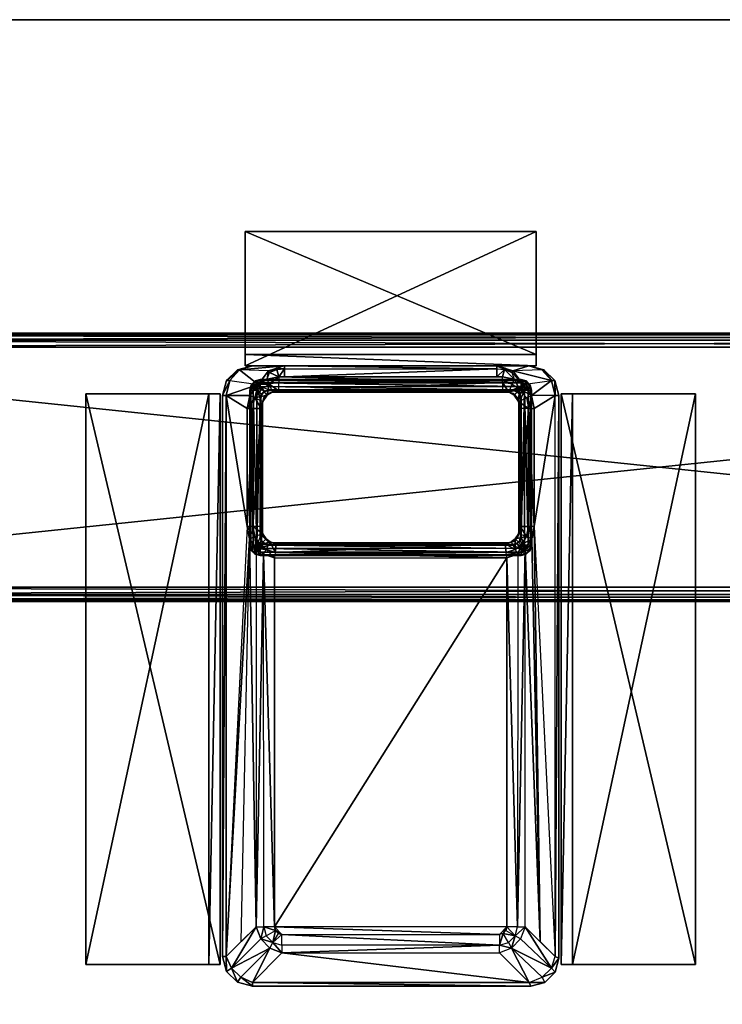
# Model space of a CAD drawing. Units: inches. Extents: x 17 to 401, y -65 to 113.
# Drawn here: x 233 to 241, y -16 to -5 of the extents above; entities that cross this region are included whole.
import ezdxf

# ---------------------------------------------------------------- set-up
doc = ezdxf.new("R2010")
doc.units = ezdxf.units.IN
doc.header["$MEASUREMENT"] = 0
for name, color, linetype, true_color in [('CET color Grey2', 7, 'Continuous', 0x060606), ('CET color Grey72', 7, 'Continuous', 0xb8b8b8), ('CET color LightSalmon4', 7, 'Continuous', 0x725542)]:
    doc.layers.add(name, color=color, linetype=linetype, true_color=true_color)
doc.layers.add('CET Default', color=7, linetype='Continuous')

# ---------------------------------------------------------------- blocks, each defined once
blk = doc.blocks.new('*C23')
at = {"layer": 'CET color LightSalmon4', "linetype": 'Continuous'}
mesh = blk.add_polyface(dxfattribs=at)
corners = [(0, 0, 29), (0, -30, 29), (60, -30, 29), (60, 0, 29)]
mesh.append_faces([[corners[k] for k in face] for face in [(0, 2, 3, 0)]], dxfattribs={"vtx0": -1, "vtx3": -1})
mesh.append_faces([[corners[k] for k in face] for face in [(0, 1, 2, 0)]], dxfattribs={"vtx2": -1})
mesh = blk.add_polyface(dxfattribs=at)
corners = [(0, 0, 27.875), (60, -30, 27.875), (0, -30, 27.875), (60, 0, 27.875)]
mesh.append_faces([[corners[k] for k in face] for face in [(0, 1, 2, 0)]], dxfattribs={"vtx0": -1, "vtx3": -1})
mesh.append_faces([[corners[k] for k in face] for face in [(0, 3, 1, 0)]], dxfattribs={"vtx2": -1})
mesh = blk.add_polyface(dxfattribs=at)
corners = [(60, 0, 29), (60, -30, 29), (60, -30, 27.875), (60, 0, 27.875)]
mesh.append_faces([[corners[k] for k in face] for face in [(0, 2, 3, 0)]], dxfattribs={"vtx0": -1, "vtx3": -1})
mesh.append_faces([[corners[k] for k in face] for face in [(0, 1, 2, 0)]], dxfattribs={"vtx2": -1})
blk = doc.blocks.new('*C107')
at = {"layer": 'CET Default', "linetype": 'Continuous', "rotation": 89.99999999999166}
blk.add_blockref('*C23', (20.137, -65.438, 0), dxfattribs=at)
blk = doc.blocks.new('*C36')
at = {"layer": 'CET color Grey2', "linetype": 'Continuous'}
mesh = blk.add_polyface(dxfattribs=at)
corners = [(44.247, 4.713, 27.875), (44.202, 4.545, 26.916), (44.247, 4.713, 26.916), (44.202, 4.545, 27.875), (44.369, 4.835, 27.875), (44.369, 4.835, 26.916), (44.536, 4.88, 27.875), (44.536, 4.88, 26.916), (44.202, 1.435, 26.916), (44.303, 4.675, 26.72), (44.244, 4.546, 26.759), (44.406, 4.779, 26.72), (44.536, 4.838, 26.759), (44.244, 1.452, 26.759), (44.867, 4.505, 26.182), (44.733, 4.452, 26.154), (44.629, 4.349, 26.154), (44.577, 4.215, 26.182), (44.867, 4.418, 26.096), (44.764, 4.392, 26.096), (44.69, 4.318, 26.096), (44.663, 4.215, 26.096), (44.663, 1.785, 26.096), (44.781, 4.215, 26.064), (44.781, 1.785, 26.064), (44.793, 4.258, 26.064), (44.824, 4.289, 26.064), (44.867, 4.3, 26.064), (48.987, 1.7, 26.064), (44.867, 1.7, 26.064), (49.028, 4.422, 26.098), (44.701, 4.671, 26.47), (49.201, 4.577, 26.307)]
mesh.append_faces([[corners[k] for k in face] for face in [(9, 1, 2, 9), (9, 10, 1, 9), (12, 5, 7, 12), (12, 11, 5, 12), (10, 8, 1, 10), (10, 13, 8, 10), (11, 14, 15, 11), (11, 12, 14, 11), (16, 11, 9, 16), (16, 15, 11, 16), (10, 16, 17, 10), (10, 9, 16, 10), (15, 18, 19, 15), (15, 14, 18, 15), (20, 15, 16, 20), (20, 19, 15, 20), (17, 20, 21, 17), (17, 16, 20, 17), (20, 23, 25, 20), (20, 21, 23, 20), (26, 20, 19, 26), (26, 25, 20, 26), (18, 26, 27, 18), (18, 19, 26, 18), (23, 26, 25, 23), (14, 18, 30, 14), (12, 31, 32, 12)]])
mesh.append_faces([[corners[k] for k in face] for face in [(24, 27, 23, 24)]], dxfattribs={"vtx0": -1, "vtx1": -1, "vtx3": -1})
mesh.append_faces([[corners[k] for k in face] for face in [(0, 1, 2, 0), (4, 2, 5, 4), (6, 5, 7, 6), (3, 8, 1, 3), (11, 2, 5, 11), (23, 22, 21, 23), (27, 28, 29, 27), (23, 27, 26, 23)]], dxfattribs={"vtx0": -1, "vtx3": -1})
mesh.append_faces([[corners[k] for k in face] for face in [(0, 3, 1, 0), (4, 0, 2, 4), (6, 4, 5, 6), (11, 9, 2, 11), (22, 21, 17, 22), (23, 24, 22, 23)]], dxfattribs={"vtx2": -1})
mesh = blk.add_polyface(dxfattribs=at)
corners = [(50.8, 4.838, 26.759), (49.338, 4.604, 26.354), (44.536, 4.838, 26.759), (50.8, 4.88, 27.875), (44.536, 4.88, 26.916), (50.8, 4.88, 26.916), (44.536, 4.88, 27.875), (44.867, 4.3, 26.064), (48.987, 4.3, 26.064), (48.987, 1.7, 26.064), (49.082, 4.392, 25.969), (49.049, 4.291, 25.969), (49.028, 4.422, 26.064), (49.091, 4.505, 26.064), (49.135, 4.46, 25.969), (49.225, 4.519, 25.969), (49.201, 4.577, 26.064), (49.338, 4.604, 26.064), (49.338, 4.542, 25.969), (49.262, 4.432, 25.906), (49.201, 4.392, 25.906), (49.166, 4.346, 25.906), (49.143, 4.278, 25.906), (49.028, 4.422, 26.098), (49.091, 4.505, 26.182), (49.201, 4.577, 26.307), (44.867, 4.418, 26.096), (44.867, 4.505, 26.182), (44.701, 4.671, 26.47), (49.274, 4.432, 25.863), (49.215, 4.416, 25.863), (49.338, 4.447, 25.906), (49.193, 4.395, 25.863), (49.171, 4.373, 25.863), (49.156, 4.314, 25.863)]
mesh.append_faces([[corners[k] for k in face] for face in [(0, 4, 5, 0), (0, 2, 4, 0), (8, 10, 11, 8), (8, 12, 10, 8), (10, 13, 12, 10), (10, 14, 13, 10), (13, 15, 14, 13), (13, 16, 15, 13), (15, 17, 16, 15), (15, 18, 17, 15), (19, 14, 15, 19), (19, 20, 14, 19), (14, 21, 20, 14), (14, 10, 21, 14), (21, 11, 10, 21), (21, 22, 11, 21), (8, 12, 23, 8), (23, 7, 26, 23), (23, 8, 7, 23), (27, 23, 24, 27), (25, 27, 28, 25), (25, 24, 27, 25), (2, 25, 1, 2), (19, 29, 30, 19), (19, 31, 29, 19), (32, 19, 20, 32), (32, 30, 19, 32), (21, 32, 33, 21), (21, 20, 32, 21), (34, 21, 22, 34), (34, 33, 21, 34)]])
mesh.append_faces([[corners[k] for k in face] for face in [(0, 1, 2, 0), (3, 4, 5, 3), (23, 13, 12, 23), (13, 25, 24, 13), (25, 17, 16, 25)]], dxfattribs={"vtx0": -1, "vtx3": -1})
mesh.append_faces([[corners[k] for k in face] for face in [(3, 6, 4, 3), (7, 8, 9, 7), (23, 24, 13, 23), (13, 16, 25, 13), (25, 1, 17, 25), (11, 8, 9, 11)]], dxfattribs={"vtx2": -1})
mesh = blk.add_polyface(dxfattribs=at)
corners = [(50.968, 4.835, 27.875), (50.8, 4.88, 26.916), (50.968, 4.835, 26.916), (50.8, 4.88, 27.875), (51.09, 4.713, 27.875), (51.09, 4.713, 26.916), (51.135, 4.545, 27.875), (51.135, 4.545, 26.916), (50.968, 4.799, 26.78), (50.8, 4.838, 26.759), (51.09, 4.691, 26.84), (51.135, 4.187, 26.3), (51.078, 4.365, 26.234), (50.924, 4.482, 26.19), (50.8, 4.574, 26.302), (50.656, 4.447, 25.906), (50.775, 4.517, 25.969), (50.736, 4.43, 25.906), (50.656, 4.542, 25.969), (50.656, 4.604, 26.064), (50.8, 4.574, 26.064), (50.924, 4.482, 26.064), (50.877, 4.441, 25.969), (50.805, 4.379, 25.906), (50.986, 4.38, 26.128), (49.338, 4.542, 25.969), (49.262, 4.432, 25.906), (49.338, 4.447, 25.906), (49.225, 4.519, 25.969), (49.338, 4.604, 26.064), (50.656, 4.604, 26.354), (49.338, 4.604, 26.354), (49.274, 4.432, 25.863)]
mesh.append_faces([[corners[k] for k in face] for face in [(8, 1, 2, 8), (8, 9, 1, 8), (10, 2, 5, 10), (10, 8, 2, 10), (7, 10, 5, 7), (10, 11, 12, 10), (10, 7, 11, 10), (13, 10, 8, 13), (13, 12, 10, 13), (9, 13, 14, 9), (9, 8, 13, 9), (15, 16, 17, 15), (15, 18, 16, 15), (16, 19, 18, 16), (16, 20, 19, 16), (21, 16, 20, 21), (21, 22, 16, 21), (16, 23, 22, 16), (16, 17, 23, 16), (25, 26, 27, 25), (25, 28, 26, 25), (9, 14, 30, 9)]])
mesh.append_faces([[corners[k] for k in face] for face in [(0, 1, 2, 0), (4, 2, 5, 4), (6, 5, 7, 6), (29, 30, 19, 29), (29, 18, 25, 29), (15, 25, 18, 15), (19, 14, 20, 19), (14, 21, 13, 14), (32, 15, 27, 32)]], dxfattribs={"vtx0": -1, "vtx3": -1})
mesh.append_faces([[corners[k] for k in face] for face in [(0, 3, 1, 0), (4, 0, 2, 4), (6, 4, 5, 6), (21, 13, 24, 21), (29, 31, 30, 29), (29, 19, 18, 29), (15, 27, 25, 15), (19, 30, 14, 19), (14, 20, 21, 14), (21, 13, 24, 21), (9, 30, 31, 9)]], dxfattribs={"vtx2": -1})
mesh = blk.add_polyface(dxfattribs=at)
corners = [(44.517, 1.12, 27.875), (50.8, 1.12, 26.916), (44.517, 1.12, 26.916), (44.359, 1.162, 27.875), (44.359, 1.162, 26.916), (44.244, 1.278, 27.875), (44.244, 1.278, 26.916), (44.202, 1.435, 27.875), (44.202, 1.435, 26.916), (44.202, 4.545, 27.875), (44.406, 1.201, 26.72), (44.534, 1.162, 26.759), (44.303, 1.305, 26.72), (44.244, 1.452, 26.759), (44.577, 4.215, 26.182), (44.577, 1.785, 26.182), (44.244, 4.546, 26.759), (44.629, 1.651, 26.154), (44.733, 1.548, 26.154), (44.867, 1.495, 26.182), (44.663, 1.785, 26.096), (44.69, 1.682, 26.096), (44.764, 1.608, 26.096), (44.867, 1.582, 26.096), (44.867, 1.7, 26.064), (44.824, 1.711, 26.064), (44.793, 1.742, 26.064), (44.781, 1.785, 26.064), (44.867, 4.3, 26.064), (48.987, 1.7, 26.064), (44.7, 1.329, 26.47), (49.091, 1.495, 26.182), (49.338, 1.396, 26.354)]
mesh.append_faces([[corners[k] for k in face] for face in [(10, 2, 4, 10), (10, 11, 2, 10), (12, 4, 6, 12), (12, 10, 4, 12), (13, 6, 8, 13), (13, 12, 6, 13), (13, 14, 15, 13), (13, 16, 14, 13), (17, 13, 12, 17), (17, 15, 13, 17), (10, 17, 18, 10), (10, 12, 17, 10), (19, 10, 11, 19), (19, 18, 10, 19), (17, 20, 21, 17), (17, 15, 20, 17), (22, 17, 18, 22), (22, 21, 17, 22), (19, 22, 23, 19), (19, 18, 22, 19), (22, 24, 25, 22), (22, 23, 24, 22), (26, 22, 21, 26), (26, 25, 22, 26), (20, 26, 27, 20), (20, 21, 26, 20), (26, 24, 25, 26), (26, 27, 24, 26), (23, 24, 29, 23), (30, 19, 31, 30), (30, 32, 11, 30)]])
mesh.append_faces([[corners[k] for k in face] for face in [(0, 1, 2, 0), (3, 2, 4, 3), (5, 4, 6, 5), (7, 6, 8, 7), (20, 14, 15, 20)]], dxfattribs={"vtx0": -1, "vtx3": -1})
mesh.append_faces([[corners[k] for k in face] for face in [(3, 0, 2, 3), (5, 3, 4, 5), (7, 5, 6, 7), (9, 7, 8, 9), (27, 24, 28, 27)]], dxfattribs={"vtx2": -1})
mesh = blk.add_polyface(dxfattribs=at)
corners = [(51.011, 4.187, 26.092), (51.101, 4.187, 26.179), (51.101, 1.813, 26.179), (51.135, 4.545, 26.916), (51.135, 1.813, 26.3), (51.135, 4.187, 26.3), (51.135, 1.455, 26.916), (50.805, 4.379, 25.906), (50.928, 4.357, 25.969), (50.84, 4.322, 25.906), (50.877, 4.441, 25.969), (50.924, 4.482, 26.064), (50.986, 4.38, 26.064), (50.986, 4.38, 26.128), (51.011, 4.25, 26.064), (51.011, 4.25, 26.097), (50.948, 4.25, 25.969), (50.853, 4.25, 25.906), (51.078, 4.365, 26.234), (51.057, 4.353, 26.179), (50.924, 4.482, 26.19), (51.091, 4.271, 26.179), (51.106, 4.276, 26.267), (50.948, 1.75, 25.969), (51.011, 4.187, 26.064), (51.011, 1.813, 26.064), (51.011, 1.813, 26.092), (50.839, 1.686, 25.863), (50.839, 4.314, 25.863), (50.823, 4.373, 25.863), (50.801, 4.395, 25.863), (50.78, 4.416, 25.863), (50.736, 4.43, 25.906), (50.656, 4.447, 25.906), (50.72, 4.432, 25.863), (49.274, 4.432, 25.863)]
mesh.append_faces([[corners[k] for k in face] for face in [(7, 8, 9, 7), (7, 10, 8, 7), (8, 11, 10, 8), (8, 12, 11, 8), (14, 8, 12, 14), (14, 16, 8, 14), (8, 17, 16, 8), (8, 9, 17, 8), (18, 13, 19, 18), (18, 20, 13, 18), (18, 21, 19, 18), (18, 22, 21, 18), (22, 1, 5, 22), (22, 21, 1, 22), (1, 15, 21, 1), (1, 0, 15, 1), (15, 19, 21, 15), (15, 13, 19, 15), (29, 17, 9, 29), (29, 28, 17, 29), (7, 29, 30, 7), (7, 9, 29, 7), (31, 7, 32, 31), (31, 30, 7, 31), (33, 31, 34, 33), (33, 32, 31, 33)]])
mesh.append_faces([[corners[k] for k in face] for face in [(24, 15, 0, 24), (0, 25, 24, 0)]], dxfattribs={"vtx0": -1, "vtx2": -1, "vtx3": -1})
mesh.append_faces([[corners[k] for k in face] for face in [(3, 4, 5, 3), (11, 13, 12, 11), (13, 14, 15, 13), (11, 13, 12, 11), (13, 14, 15, 13), (17, 27, 28, 17)]], dxfattribs={"vtx0": -1, "vtx3": -1})
mesh.append_faces([[corners[k] for k in face] for face in [(0, 1, 2, 0), (3, 6, 4, 3), (13, 12, 14, 13), (14, 16, 23, 14), (24, 14, 15, 24), (0, 26, 25, 0), (13, 12, 14, 13), (35, 34, 33, 35)]], dxfattribs={"vtx2": -1})
mesh = blk.add_polyface(dxfattribs=at)
corners = [(51.135, 1.455, 27.875), (51.135, 4.545, 26.916), (51.135, 1.455, 26.916), (51.135, 4.545, 27.875), (51.078, 1.635, 26.234), (51.135, 1.813, 26.3), (51.101, 1.813, 26.179), (51.135, 4.187, 26.3), (51.101, 4.187, 26.179), (51.011, 4.187, 26.092), (51.011, 1.813, 26.092), (50.736, 1.57, 25.906), (50.877, 1.559, 25.969), (50.805, 1.621, 25.906), (50.84, 1.678, 25.906), (50.928, 1.643, 25.969), (50.986, 1.62, 26.064), (50.924, 1.518, 26.064), (50.924, 1.518, 26.19), (50.986, 1.62, 26.128), (51.011, 1.75, 26.097), (51.011, 1.75, 26.064), (50.948, 1.75, 25.969), (50.853, 1.75, 25.906), (51.057, 1.647, 26.179), (51.106, 1.724, 26.267), (51.091, 1.729, 26.179), (50.853, 4.25, 25.906), (50.948, 4.25, 25.969), (51.011, 4.25, 26.064), (51.011, 1.813, 26.064), (50.72, 1.568, 25.863), (50.78, 1.584, 25.863), (50.656, 1.553, 25.906), (50.801, 1.605, 25.863), (50.823, 1.627, 25.863), (50.839, 1.686, 25.863)]
mesh.append_faces([[corners[k] for k in face] for face in [(2, 4, 5, 2), (11, 12, 13, 11), (12, 14, 15, 12), (12, 13, 14, 12), (16, 12, 17, 16), (16, 15, 12, 16), (22, 16, 15, 22), (22, 21, 16, 22), (14, 22, 23, 14), (14, 15, 22, 14), (18, 24, 19, 18), (18, 4, 24, 18), (25, 24, 26, 25), (25, 4, 24, 25), (26, 5, 6, 26), (26, 25, 5, 26), (10, 26, 20, 10), (10, 6, 26, 10), (19, 26, 24, 19), (19, 20, 26, 19), (11, 31, 32, 11), (11, 33, 31, 11), (34, 11, 13, 34), (34, 32, 11, 34), (14, 34, 35, 14), (14, 13, 34, 14), (36, 14, 23, 36), (36, 35, 14, 36)]])
mesh.append_faces([[corners[k] for k in face] for face in [(0, 1, 2, 0), (6, 7, 8, 6), (9, 6, 10, 9), (18, 16, 19, 18), (16, 20, 21, 16), (22, 27, 28, 22), (29, 22, 21, 29), (30, 20, 10, 30)]], dxfattribs={"vtx0": -1, "vtx3": -1})
mesh.append_faces([[corners[k] for k in face] for face in [(0, 3, 1, 0), (6, 5, 7, 6), (16, 19, 20, 16), (22, 23, 27, 22), (30, 21, 20, 30), (27, 23, 36, 27)]], dxfattribs={"vtx2": -1})
mesh = blk.add_polyface(dxfattribs=at)
corners = [(49.201, 1.608, 25.906), (49.166, 1.654, 25.906), (49.171, 1.627, 25.863), (49.215, 1.584, 25.863), (49.262, 1.568, 25.906), (49.193, 1.605, 25.863), (49.338, 1.553, 25.906), (44.517, 1.12, 27.875), (50.8, 1.12, 27.875), (50.8, 1.12, 26.916), (44.534, 1.162, 26.759), (44.517, 1.12, 26.916), (50.8, 1.162, 26.759), (49.028, 1.578, 26.064), (49.049, 1.709, 25.969), (49.082, 1.608, 25.969), (48.987, 1.7, 26.064), (49.135, 1.54, 25.969), (49.091, 1.495, 26.064), (49.201, 1.423, 26.064), (49.225, 1.481, 25.969), (49.338, 1.458, 25.969), (49.143, 1.722, 25.906), (49.028, 1.578, 26.098), (49.091, 1.495, 26.182), (49.201, 1.423, 26.307), (49.338, 1.396, 26.354), (49.049, 4.291, 25.969), (49.143, 4.278, 25.906), (44.867, 1.582, 26.096), (44.867, 1.495, 26.182), (44.7, 1.329, 26.47), (49.156, 4.314, 25.863), (49.156, 1.686, 25.863)]
mesh.append_faces([[corners[k] for k in face] for face in [(0, 1, 2, 0), (3, 0, 4, 3), (3, 5, 0, 3), (6, 4, 3, 6), (13, 14, 15, 13), (13, 16, 14, 13), (17, 13, 18, 17), (17, 15, 13, 17), (19, 17, 20, 19), (19, 18, 17, 19), (21, 20, 19, 21), (20, 6, 4, 20), (20, 21, 6, 20), (0, 20, 17, 0), (0, 4, 20, 0), (15, 0, 1, 15), (15, 17, 0, 15), (22, 15, 14, 22), (22, 1, 15, 22), (13, 16, 23, 13), (29, 16, 23, 29), (24, 29, 30, 24), (24, 23, 29, 24), (2, 22, 1, 2), (2, 33, 22, 2), (0, 2, 5, 0)]])
mesh.append_faces([[corners[k] for k in face] for face in [(10, 9, 11, 10), (24, 13, 18, 24), (19, 24, 25, 19), (27, 16, 14, 27), (22, 27, 28, 22), (31, 25, 26, 31), (22, 32, 33, 22)]], dxfattribs={"vtx0": -1, "vtx3": -1})
mesh.append_faces([[corners[k] for k in face] for face in [(7, 8, 9, 7), (10, 12, 9, 10), (24, 23, 13, 24), (19, 18, 24, 19), (26, 25, 19, 26), (22, 14, 27, 22), (31, 24, 25, 31), (26, 10, 12, 26), (22, 28, 32, 22)]], dxfattribs={"vtx2": -1})
mesh = blk.add_polyface(dxfattribs=at)
corners = [(49.338, 1.553, 25.906), (49.215, 1.584, 25.863), (49.274, 1.568, 25.863), (50.72, 1.568, 25.863), (50.656, 1.553, 25.906), (51.09, 1.287, 27.875), (51.135, 1.455, 26.916), (51.09, 1.287, 26.916), (51.135, 1.455, 27.875), (50.968, 1.165, 27.875), (50.968, 1.165, 26.916), (50.8, 1.12, 27.875), (50.8, 1.12, 26.916), (51.09, 1.309, 26.84), (50.968, 1.201, 26.78), (50.8, 1.162, 26.759), (50.8, 1.426, 26.302), (50.924, 1.518, 26.19), (51.078, 1.635, 26.234), (50.656, 1.458, 25.969), (50.736, 1.57, 25.906), (50.775, 1.483, 25.969), (50.8, 1.426, 26.064), (50.656, 1.396, 26.064), (50.656, 1.396, 26.354), (50.924, 1.518, 26.064), (50.877, 1.559, 25.969), (50.986, 1.62, 26.064), (49.338, 1.458, 25.969), (49.201, 1.423, 26.064), (49.338, 1.396, 26.064), (49.338, 1.396, 26.354)]
mesh.append_faces([[corners[k] for k in face] for face in [(0, 1, 2, 0), (13, 6, 7, 13), (14, 7, 10, 14), (14, 13, 7, 14), (15, 10, 12, 15), (15, 14, 10, 15), (14, 16, 17, 14), (14, 15, 16, 14), (18, 14, 13, 18), (18, 17, 14, 18), (6, 13, 18, 6), (19, 20, 21, 19), (19, 4, 20, 19), (26, 22, 21, 26), (26, 25, 22, 26), (20, 21, 26, 20), (28, 29, 30, 28), (24, 15, 16, 24)]])
mesh.append_faces([[corners[k] for k in face] for face in [(3, 0, 4, 3), (5, 6, 7, 5), (9, 7, 10, 9), (11, 10, 12, 11), (22, 19, 23, 22), (24, 22, 16, 24), (22, 17, 25, 22), (31, 29, 30, 31), (30, 24, 23, 30), (19, 30, 28, 19), (0, 19, 4, 0)]], dxfattribs={"vtx0": -1, "vtx3": -1})
mesh.append_faces([[corners[k] for k in face] for face in [(24, 31, 15, 24)]], dxfattribs={"vtx1": -1})
mesh.append_faces([[corners[k] for k in face] for face in [(3, 2, 0, 3), (5, 8, 6, 5), (9, 5, 7, 9), (11, 9, 10, 11), (22, 21, 19, 22), (24, 23, 22, 24), (22, 16, 17, 22), (17, 25, 27, 17), (30, 31, 24, 30), (19, 23, 30, 19), (0, 28, 19, 0)]], dxfattribs={"vtx2": -1})
at = {"layer": 'CET color Grey72', "linetype": 'Continuous'}
mesh = blk.add_polyface(dxfattribs=at)
corners = [(50.863, 4.575, 1.955), (49.131, 4.575, 25.262), (50.863, 4.575, 25.262), (49.131, 4.575, 1.955), (49.131, 4.496, 25.341), (50.863, 4.535, 25.33), (50.863, 4.496, 25.341), (49.131, 4.535, 25.33), (50.863, 4.564, 25.301), (49.131, 4.564, 25.301), (50.922, 4.559, 1.955), (50.922, 4.559, 25.262), (50.965, 4.516, 1.955), (50.965, 4.516, 25.262), (50.883, 4.491, 25.341), (50.903, 4.525, 25.33), (50.917, 4.55, 25.301), (50.897, 4.476, 25.341), (50.931, 4.496, 25.33), (50.956, 4.51, 25.301), (48.5, 12.875, 0.455), (48.5, 13, 1.955), (48.5, 13, 0.455), (48.5, 12.875, 1.955), (51.5, 12.875, 0.455), (51.5, 13, 0.455), (51.5, 12.875, 1.955), (51.5, 13, 1.955), (49.072, 4.559, 25.262), (49.072, 4.559, 1.955), (49.029, 4.516, 25.262), (49.029, 4.516, 1.955), (49.092, 4.525, 25.33), (49.077, 4.55, 25.301), (49.038, 4.51, 25.301), (49.063, 4.496, 25.33)]
mesh.append_faces([[corners[k] for k in face] for face in [(5, 14, 15, 5), (8, 15, 16, 8), (8, 5, 15, 8), (2, 16, 11, 2), (2, 8, 16, 2), (15, 17, 18, 15), (15, 14, 17, 15), (16, 18, 19, 16), (16, 15, 18, 16), (11, 19, 13, 11), (11, 16, 19, 11), (4, 7, 32, 4), (7, 33, 32, 7), (7, 9, 33, 7), (9, 28, 33, 9), (9, 1, 28, 9), (32, 34, 35, 32), (32, 33, 34, 32), (33, 30, 34, 33), (33, 28, 30, 33)]])
mesh.append_faces([[corners[k] for k in face] for face in [(0, 1, 2, 0), (4, 5, 6, 4), (7, 8, 5, 7), (9, 2, 8, 9), (10, 2, 11, 10), (12, 11, 13, 12), (20, 21, 22, 20), (24, 22, 25, 24), (26, 25, 27, 26), (23, 27, 21, 23), (22, 27, 25, 22), (3, 28, 1, 3), (29, 30, 28, 29)]], dxfattribs={"vtx0": -1, "vtx3": -1})
mesh.append_faces([[corners[k] for k in face] for face in [(5, 6, 14, 5)]], dxfattribs={"vtx1": -1})
mesh.append_faces([[corners[k] for k in face] for face in [(0, 3, 1, 0), (4, 7, 5, 4), (7, 9, 8, 7), (9, 1, 2, 9), (10, 0, 2, 10), (12, 10, 11, 12), (20, 23, 21, 20), (24, 20, 22, 24), (26, 24, 25, 26), (23, 26, 27, 23), (22, 21, 27, 22), (3, 29, 28, 3), (29, 31, 30, 29)]], dxfattribs={"vtx2": -1})
mesh = blk.add_polyface(dxfattribs=at)
corners = [(51.34, -12.875, 1.955), (51.42, 12.875, 1.934), (51.34, 12.875, 1.955), (51.42, -12.875, 1.934), (51.479, 12.875, 1.875), (51.479, -12.875, 1.875), (51.5, 12.875, 1.795), (51.5, -12.875, 1.795), (51.5, 12.875, 0.615), (51.5, -12.875, 0.615), (51.479, 12.875, 0.535), (51.479, -12.875, 0.535), (51.42, 12.875, 0.476), (51.42, -12.875, 0.476), (51.34, 12.875, 0.455), (51.34, -12.875, 0.455), (48.66, 12.875, 0.455), (48.66, -12.875, 0.455), (48.58, 12.875, 0.476), (48.58, -12.875, 0.476), (48.521, 12.875, 0.535), (48.521, -12.875, 0.535), (48.5, 12.875, 0.615), (48.5, -12.875, 0.615), (48.5, 12.875, 1.795), (48.5, -12.875, 1.795), (48.521, 12.875, 1.875), (48.521, -12.875, 1.875), (48.58, 12.875, 1.934), (48.58, -12.875, 1.934), (48.66, 12.875, 1.955), (48.66, -12.875, 1.955), (48.5, -12.875, 1.955), (48.5, -13, 0.455), (48.5, -13, 1.955), (48.5, -12.875, 0.455), (51.5, -13, 0.455), (51.5, -12.875, 0.455), (51.5, -13, 1.955), (51.5, -12.875, 1.955), (49.131, 1.425, 1.955), (50.863, 1.425, 25.262), (49.131, 1.425, 25.262), (50.863, 1.425, 1.955), (50.863, 1.436, 25.301), (50.922, 1.441, 25.262)]
mesh.append_faces([[corners[k] for k in face] for face in [(0, 1, 2, 0), (0, 3, 1, 0), (3, 4, 1, 3), (3, 5, 4, 3), (5, 6, 4, 5), (5, 7, 6, 5), (9, 10, 8, 9), (9, 11, 10, 9), (11, 12, 10, 11), (11, 13, 12, 11), (13, 14, 12, 13), (13, 15, 14, 13), (17, 18, 16, 17), (17, 19, 18, 17), (19, 20, 18, 19), (19, 21, 20, 19), (21, 22, 20, 21), (21, 23, 22, 21), (25, 26, 24, 25), (25, 27, 26, 25), (27, 28, 26, 27), (27, 29, 28, 27), (29, 30, 28, 29), (29, 31, 30, 29)]])
mesh.append_faces([[corners[k] for k in face] for face in [(7, 8, 6, 7), (15, 16, 14, 15), (23, 24, 22, 23), (31, 2, 30, 31), (32, 33, 34, 32), (35, 36, 33, 35), (37, 38, 36, 37), (39, 34, 38, 39), (34, 36, 38, 34), (40, 41, 42, 40), (42, 44, 41, 42), (43, 45, 41, 43)]], dxfattribs={"vtx0": -1, "vtx3": -1})
mesh.append_faces([[corners[k] for k in face] for face in [(7, 9, 8, 7), (15, 17, 16, 15), (23, 25, 24, 23), (31, 0, 2, 31), (32, 35, 33, 32), (35, 37, 36, 35), (37, 39, 38, 37), (39, 32, 34, 39), (34, 33, 36, 34), (40, 43, 41, 40)]], dxfattribs={"vtx2": -1})
mesh = blk.add_polyface(dxfattribs=at)
corners = [(51.135, 1.375, 27.875), (51.135, 4.625, 26.375), (51.135, 4.625, 27.875), (51.135, 1.375, 26.375), (52.635, 1.375, 27.875), (52.635, 4.625, 27.875), (52.635, 1.375, 27.75), (52.635, 4.625, 27.75), (51.26, 1.375, 27.75), (51.26, 4.625, 27.75), (51.26, 1.375, 26.375), (51.26, 4.625, 26.375), (44.447, 1.094, 27.875), (50.822, 1.094, 26.375), (50.822, 1.094, 27.875), (44.447, 1.094, 26.375), (44.447, -0.406, 27.875), (50.822, -0.406, 27.875), (44.447, -0.406, 27.75), (50.822, -0.406, 27.75), (44.447, 0.969, 27.75), (50.822, 0.969, 27.75), (44.447, 0.969, 26.375), (50.822, 0.969, 26.375), (50.822, 4.906, 27.875), (44.447, 4.906, 26.375), (44.447, 4.906, 27.875), (50.822, 4.906, 26.375), (50.822, 6.406, 27.875), (44.447, 6.406, 27.875), (50.822, 6.406, 27.75), (44.447, 6.406, 27.75), (50.822, 5.031, 27.75), (44.447, 5.031, 27.75), (50.822, 5.031, 26.375), (44.447, 5.031, 26.375)]
mesh.append_faces([[corners[k] for k in face] for face in [(0, 1, 2, 0), (4, 2, 5, 4), (6, 5, 7, 6), (8, 7, 9, 8), (10, 9, 11, 10), (3, 11, 1, 3), (0, 6, 8, 0), (10, 0, 3, 10), (2, 7, 9, 2), (11, 2, 1, 11), (12, 13, 14, 12), (16, 14, 17, 16), (18, 17, 19, 18), (20, 19, 21, 20), (22, 21, 23, 22), (15, 23, 13, 15), (12, 18, 20, 12), (22, 12, 15, 22), (14, 19, 21, 14), (23, 14, 13, 23), (24, 25, 26, 24), (28, 26, 29, 28), (30, 29, 31, 30), (32, 31, 33, 32), (34, 33, 35, 34), (27, 35, 25, 27), (24, 30, 32, 24), (34, 24, 27, 34), (26, 31, 33, 26), (35, 26, 25, 35)]], dxfattribs={"vtx0": -1, "vtx3": -1})
mesh.append_faces([[corners[k] for k in face] for face in [(0, 3, 1, 0), (4, 0, 2, 4), (6, 4, 5, 6), (8, 6, 7, 8), (10, 8, 9, 10), (3, 10, 11, 3), (0, 4, 6, 0), (10, 8, 0, 10), (2, 5, 7, 2), (11, 9, 2, 11), (12, 15, 13, 12), (16, 12, 14, 16), (18, 16, 17, 18), (20, 18, 19, 20), (22, 20, 21, 22), (15, 22, 23, 15), (12, 16, 18, 12), (22, 20, 12, 22), (14, 17, 19, 14), (23, 21, 14, 23), (24, 27, 25, 24), (28, 24, 26, 28), (30, 28, 29, 30), (32, 30, 31, 32), (34, 32, 33, 34), (27, 34, 35, 27), (24, 28, 30, 24), (34, 32, 24, 34), (26, 29, 31, 26), (35, 33, 26, 35)]], dxfattribs={"vtx2": -1})
mesh = blk.add_polyface(dxfattribs=at)
corners = [(49.097, 4.476, 25.341), (49.176, 4.447, 25.341), (49.141, 4.411, 25.341), (49.111, 4.491, 25.341), (49.131, 4.496, 25.341), (49.224, 4.46, 25.341), (50.77, 4.452, 25.262), (49.224, 4.452, 25.333), (50.77, 4.452, 25.333), (49.224, 4.452, 25.262), (50.77, 4.46, 25.341), (50.863, 4.496, 25.341), (50.981, 4.457, 1.955), (50.965, 4.516, 25.262), (50.981, 4.457, 25.262), (50.965, 4.516, 1.955), (50.931, 4.496, 25.33), (50.903, 4.457, 25.341), (50.942, 4.457, 25.33), (50.897, 4.476, 25.341), (50.956, 4.51, 25.301), (50.971, 4.457, 25.301), (50.77, 4.456, 25.34), (50.818, 4.447, 25.341), (50.816, 4.443, 25.34), (50.77, 4.453, 25.337), (50.814, 4.441, 25.337), (50.883, 4.491, 25.341), (50.853, 4.411, 25.341), (49.224, 4.453, 25.337), (49.029, 4.516, 1.955), (49.013, 4.457, 25.262), (49.029, 4.516, 25.262), (49.013, 4.457, 1.955), (49.18, 4.44, 25.333), (49.092, 4.525, 25.33), (49.063, 4.496, 25.33), (49.052, 4.457, 25.33), (49.092, 4.457, 25.341), (49.023, 4.457, 25.301), (49.038, 4.51, 25.301), (49.178, 4.443, 25.34), (49.18, 4.441, 25.337)]
mesh.append_faces([[corners[k] for k in face] for face in [(1, 5, 4, 1), (16, 17, 18, 16), (20, 18, 21, 20), (20, 16, 18, 20), (13, 21, 14, 13), (13, 20, 21, 13), (10, 23, 27, 10), (5, 22, 10, 5), (5, 25, 22, 5), (5, 29, 25, 5), (3, 36, 0, 3), (3, 35, 36, 3), (0, 36, 37, 0), (36, 39, 37, 36), (36, 40, 39, 36), (40, 31, 39, 40), (40, 32, 31, 40)]])
mesh.append_faces([[corners[k] for k in face] for face in [(22, 23, 24, 22), (25, 24, 26, 25), (5, 42, 41, 5)]], dxfattribs={"vtx0": -1, "vtx1": -1, "vtx2": -1, "vtx3": -1})
mesh.append_faces([[corners[k] for k in face] for face in [(5, 41, 1, 5)]], dxfattribs={"vtx0": -1, "vtx1": -1, "vtx3": -1})
mesh.append_faces([[corners[k] for k in face] for face in [(0, 1, 2, 0), (6, 7, 8, 6), (4, 10, 5, 4), (12, 13, 14, 12), (27, 28, 23, 27), (29, 8, 25, 29), (30, 31, 32, 30), (9, 34, 7, 9)]], dxfattribs={"vtx0": -1, "vtx3": -1})
mesh.append_faces([[corners[k] for k in face] for face in [(1, 4, 3, 1), (16, 19, 17, 16), (10, 27, 11, 10)]], dxfattribs={"vtx1": -1})
mesh.append_faces([[corners[k] for k in face] for face in [(25, 22, 24, 25), (8, 25, 26, 8), (5, 29, 42, 5)]], dxfattribs={"vtx1": -1, "vtx2": -1})
mesh.append_faces([[corners[k] for k in face] for face in [(0, 3, 1, 0), (6, 9, 7, 6), (4, 11, 10, 4), (12, 15, 13, 12), (22, 10, 23, 22), (27, 19, 28, 27), (29, 7, 8, 29), (30, 33, 31, 30), (4, 35, 3, 4), (0, 37, 38, 0), (29, 7, 34, 29)]], dxfattribs={"vtx2": -1})
mesh = blk.add_polyface(dxfattribs=at)
corners = [(50.858, 4.363, 25.262), (50.846, 4.407, 25.333), (50.858, 4.363, 25.333), (50.846, 4.407, 25.262), (50.859, 4.363, 25.337), (50.981, 1.543, 1.955), (50.981, 4.457, 1.955), (50.981, 4.457, 25.262), (50.858, 1.637, 25.262), (50.858, 1.637, 25.333), (50.903, 1.543, 25.341), (50.942, 4.457, 25.33), (50.903, 4.457, 25.341), (50.942, 1.543, 25.33), (50.971, 4.457, 25.301), (50.971, 1.543, 25.301), (50.981, 1.543, 25.262), (50.866, 4.363, 25.341), (50.862, 1.637, 25.34), (50.866, 1.637, 25.341), (50.862, 4.363, 25.34), (50.859, 1.637, 25.337), (50.823, 4.373, 25.863), (50.78, 4.416, 14.448), (50.823, 4.373, 14.448), (50.839, 4.314, 25.863), (50.839, 4.314, 14.448), (50.839, 1.686, 25.863), (50.839, 1.686, 14.448), (49.156, 4.314, 25.863), (49.156, 1.686, 14.448), (49.156, 4.314, 14.448), (49.156, 1.686, 25.863), (49.171, 4.373, 25.863), (49.171, 4.373, 14.448), (49.013, 4.457, 1.955), (49.013, 1.543, 25.262), (49.013, 4.457, 25.262), (49.013, 1.543, 1.955), (49.136, 4.363, 25.262), (49.136, 1.637, 25.333), (49.136, 4.363, 25.333), (49.136, 1.637, 25.262), (49.052, 1.543, 25.33), (49.092, 4.457, 25.341), (49.052, 4.457, 25.33), (49.092, 1.543, 25.341), (49.023, 1.543, 25.301), (49.023, 4.457, 25.301), (49.132, 4.363, 25.34), (49.128, 1.637, 25.341), (49.132, 1.637, 25.34), (49.128, 4.363, 25.341), (49.135, 4.363, 25.337), (49.135, 1.637, 25.337), (49.148, 4.407, 25.262)]
mesh.append_faces([[corners[k] for k in face] for face in [(0, 1, 2, 0), (1, 4, 2, 1), (8, 2, 9, 8), (10, 11, 12, 10), (13, 14, 11, 13), (15, 7, 14, 15), (17, 18, 19, 17), (20, 21, 18, 20), (4, 9, 21, 4), (12, 19, 17, 12), (22, 23, 24, 22), (25, 24, 26, 25), (27, 26, 28, 27), (29, 30, 31, 29), (33, 31, 34, 33), (35, 36, 37, 35), (39, 40, 41, 39), (43, 44, 45, 43), (47, 45, 48, 47), (36, 48, 37, 36), (49, 50, 51, 49), (53, 51, 54, 53), (41, 54, 40, 41), (46, 52, 50, 46)]], dxfattribs={"vtx0": -1, "vtx3": -1})
mesh.append_faces([[corners[k] for k in face] for face in [(0, 3, 1, 0), (5, 6, 7, 5), (8, 0, 2, 8), (15, 16, 7, 15), (17, 20, 18, 17), (20, 4, 21, 20), (4, 2, 9, 4), (12, 10, 19, 12), (25, 22, 24, 25), (27, 25, 26, 27), (29, 32, 30, 29), (33, 29, 31, 33), (35, 38, 36, 35), (39, 42, 40, 39), (43, 46, 44, 43), (47, 43, 45, 47), (36, 47, 48, 36), (49, 52, 50, 49), (53, 49, 51, 53), (41, 53, 54, 41), (46, 44, 52, 46), (55, 39, 41, 55)]], dxfattribs={"vtx2": -1})
mesh = blk.add_polyface(dxfattribs=at)
corners = [(49.144, 4.409, 25.34), (49.147, 4.408, 25.337), (49.135, 4.363, 25.337), (49.136, 4.363, 25.333), (49.148, 4.407, 25.333), (49.128, 4.363, 25.341), (49.097, 4.476, 25.341), (49.092, 4.457, 25.341), (49.141, 4.411, 25.341), (50.846, 4.407, 25.262), (50.814, 4.44, 25.333), (50.846, 4.407, 25.333), (50.814, 4.44, 25.262), (50.77, 4.452, 25.333), (50.77, 4.452, 25.262), (50.814, 4.441, 25.337), (50.816, 4.443, 25.34), (50.853, 4.411, 25.341), (50.85, 4.409, 25.34), (50.818, 4.447, 25.341), (50.847, 4.408, 25.337), (50.866, 4.363, 25.341), (50.862, 4.363, 25.34), (50.859, 4.363, 25.337), (50.903, 4.457, 25.341), (50.897, 4.476, 25.341), (50.72, 4.432, 25.863), (49.274, 4.432, 14.448), (50.72, 4.432, 14.448), (49.274, 4.432, 25.863), (50.78, 4.416, 25.863), (50.78, 4.416, 14.448), (50.823, 4.373, 25.863), (49.215, 4.416, 25.863), (49.171, 4.373, 14.448), (49.215, 4.416, 14.448), (49.171, 4.373, 25.863), (49.18, 4.44, 25.262), (49.18, 4.44, 25.333), (49.148, 4.407, 25.262), (49.224, 4.452, 25.262), (49.224, 4.453, 25.337), (49.18, 4.441, 25.337), (49.176, 4.447, 25.341), (49.178, 4.443, 25.34), (49.132, 4.363, 25.34)]
mesh.append_faces([[corners[k] for k in face] for face in [(5, 8, 6, 5), (17, 21, 24, 17)]])
mesh.append_faces([[corners[k] for k in face] for face in [(0, 1, 2, 0), (16, 17, 18, 16), (15, 18, 20, 15), (15, 16, 18, 15), (10, 15, 20, 10), (20, 18, 22, 20), (11, 20, 23, 11), (41, 38, 42, 41), (43, 44, 0, 43), (44, 1, 0, 44), (44, 42, 1, 44), (42, 4, 1, 42), (8, 0, 45, 8)]], dxfattribs={"vtx0": -1, "vtx1": -1, "vtx2": -1, "vtx3": -1})
mesh.append_faces([[corners[k] for k in face] for face in [(13, 15, 10, 13), (10, 20, 11, 10), (43, 0, 8, 43)]], dxfattribs={"vtx0": -1, "vtx1": -1, "vtx3": -1})
mesh.append_faces([[corners[k] for k in face] for face in [(1, 3, 2, 1), (1, 4, 3, 1), (16, 19, 17, 16), (18, 21, 22, 18), (18, 17, 21, 18), (20, 22, 23, 20), (42, 38, 4, 42), (0, 2, 45, 0)]], dxfattribs={"vtx0": -1, "vtx2": -1, "vtx3": -1})
mesh.append_faces([[corners[k] for k in face] for face in [(9, 10, 11, 9), (12, 13, 10, 12), (26, 27, 28, 26), (30, 28, 31, 30), (33, 34, 35, 33), (29, 35, 27, 29), (37, 4, 38, 37), (39, 3, 4, 39), (8, 45, 5, 8)]], dxfattribs={"vtx0": -1, "vtx3": -1})
mesh.append_faces([[corners[k] for k in face] for face in [(5, 6, 7, 5), (17, 24, 25, 17)]], dxfattribs={"vtx1": -1})
mesh.append_faces([[corners[k] for k in face] for face in [(9, 12, 10, 9), (12, 14, 13, 12), (26, 29, 27, 26), (30, 26, 28, 30), (32, 30, 31, 32), (33, 36, 34, 33), (29, 33, 35, 29), (37, 39, 4, 37), (40, 37, 38, 40)]], dxfattribs={"vtx2": -1})
mesh = blk.add_polyface(dxfattribs=at)
corners = [(50.981, 1.543, 1.955), (50.981, 4.457, 25.262), (50.981, 1.543, 25.262), (50.903, 1.543, 25.341), (50.942, 1.543, 25.33), (50.942, 4.457, 25.33), (50.971, 1.543, 25.301), (50.971, 4.457, 25.301), (49.274, 1.568, 25.863), (50.72, 1.568, 25.863), (50.72, 1.568, 14.448), (50.823, 1.627, 25.863), (50.839, 1.686, 14.448), (50.823, 1.627, 14.448), (50.839, 1.686, 25.863), (50.78, 1.584, 25.863), (50.78, 1.584, 14.448), (49.224, 1.548, 25.262), (50.77, 1.548, 25.262), (50.77, 1.548, 25.333), (50.863, 1.504, 25.341), (49.224, 1.54, 25.341), (50.77, 1.54, 25.341), (50.814, 1.56, 25.262), (50.846, 1.593, 25.333), (50.814, 1.56, 25.333), (50.846, 1.593, 25.262), (50.858, 1.637, 25.333), (50.858, 1.637, 25.262), (50.897, 1.524, 25.341), (50.931, 1.504, 25.33), (50.956, 1.49, 25.301), (50.816, 1.557, 25.34), (50.818, 1.553, 25.341), (50.77, 1.544, 25.34), (50.77, 1.547, 25.337), (50.85, 1.591, 25.34), (50.853, 1.589, 25.341), (50.847, 1.592, 25.337), (50.862, 1.637, 25.34), (50.866, 1.637, 25.341), (50.859, 1.637, 25.337), (50.883, 1.509, 25.341), (49.224, 1.544, 25.34), (49.224, 1.547, 25.337), (49.224, 1.548, 25.333)]
mesh.append_faces([[corners[k] for k in face] for face in [(29, 30, 4, 29), (30, 6, 4, 30), (31, 2, 6, 31), (40, 37, 29, 40), (33, 22, 20, 33)]])
mesh.append_faces([[corners[k] for k in face] for face in [(35, 25, 32, 35), (33, 32, 36, 33), (32, 38, 36, 32), (32, 24, 38, 32), (37, 36, 39, 37), (36, 38, 41, 36)]], dxfattribs={"vtx0": -1, "vtx1": -1, "vtx2": -1, "vtx3": -1})
mesh.append_faces([[corners[k] for k in face] for face in [(22, 32, 33, 22), (33, 36, 37, 33)]], dxfattribs={"vtx0": -1, "vtx1": -1, "vtx3": -1})
mesh.append_faces([[corners[k] for k in face] for face in [(32, 25, 24, 32), (36, 41, 39, 36), (38, 27, 41, 38), (38, 24, 27, 38)]], dxfattribs={"vtx0": -1, "vtx2": -1, "vtx3": -1})
mesh.append_faces([[corners[k] for k in face] for face in [(0, 1, 2, 0), (11, 12, 13, 11), (15, 13, 16, 15), (9, 16, 10, 9), (20, 21, 22, 20), (23, 24, 25, 23), (26, 27, 24, 26), (18, 25, 19, 18), (37, 39, 40, 37), (29, 33, 37, 29), (43, 22, 34, 43), (44, 34, 35, 44), (45, 35, 19, 45)]], dxfattribs={"vtx0": -1, "vtx3": -1})
mesh.append_faces([[corners[k] for k in face] for face in [(40, 29, 3, 40), (33, 20, 42, 33)]], dxfattribs={"vtx1": -1})
mesh.append_faces([[corners[k] for k in face] for face in [(22, 34, 32, 22), (34, 35, 32, 34)]], dxfattribs={"vtx1": -1, "vtx2": -1})
mesh.append_faces([[corners[k] for k in face] for face in [(3, 4, 5, 3), (4, 6, 7, 4), (8, 9, 10, 8), (11, 14, 12, 11), (15, 11, 13, 15), (9, 15, 16, 9), (17, 18, 19, 17), (23, 26, 24, 23), (26, 28, 27, 26), (18, 23, 25, 18), (29, 4, 3, 29), (35, 19, 25, 35), (29, 42, 33, 29)]], dxfattribs={"vtx2": -1})
mesh = blk.add_polyface(dxfattribs=at)
corners = [(49.274, 1.568, 25.863), (50.72, 1.568, 14.448), (49.274, 1.568, 14.448), (49.215, 1.584, 25.863), (49.215, 1.584, 14.448), (49.171, 1.627, 25.863), (49.171, 1.627, 14.448), (49.156, 1.686, 25.863), (49.156, 1.686, 14.448), (49.013, 1.543, 1.955), (49.029, 1.484, 25.262), (49.013, 1.543, 25.262), (49.148, 1.593, 25.262), (49.18, 1.56, 25.333), (49.148, 1.593, 25.333), (49.18, 1.56, 25.262), (49.136, 1.637, 25.262), (49.136, 1.637, 25.333), (49.224, 1.548, 25.262), (50.77, 1.548, 25.333), (49.224, 1.548, 25.333), (49.224, 1.544, 25.34), (50.504, 1.54, 25.341), (50.504, 1.544, 25.34), (49.224, 1.54, 25.341), (49.224, 1.547, 25.337), (50.504, 1.547, 25.337), (49.063, 1.504, 25.33), (49.092, 1.543, 25.341), (49.052, 1.543, 25.33), (49.097, 1.524, 25.341), (49.176, 1.553, 25.341), (49.178, 1.557, 25.34), (49.141, 1.589, 25.341), (49.144, 1.591, 25.34), (49.147, 1.592, 25.337), (49.128, 1.637, 25.341), (49.132, 1.637, 25.34), (49.135, 1.637, 25.337), (49.111, 1.509, 25.341), (49.131, 1.504, 25.341), (50.77, 1.54, 25.341), (50.77, 1.544, 25.34), (50.77, 1.547, 25.337)]
mesh.append_faces([[corners[k] for k in face] for face in [(27, 28, 29, 27), (33, 36, 28, 33), (24, 31, 39, 24)]])
mesh.append_faces([[corners[k] for k in face] for face in [(21, 31, 32, 21), (32, 33, 34, 32), (32, 34, 35, 32), (13, 32, 35, 13), (35, 34, 37, 35), (14, 35, 38, 14)]], dxfattribs={"vtx0": -1, "vtx1": -1, "vtx2": -1, "vtx3": -1})
mesh.append_faces([[corners[k] for k in face] for face in [(20, 32, 13, 20), (13, 35, 14, 13)]], dxfattribs={"vtx0": -1, "vtx1": -1, "vtx3": -1})
mesh.append_faces([[corners[k] for k in face] for face in [(21, 24, 22, 21), (25, 21, 23, 25), (32, 31, 33, 32), (34, 36, 37, 34), (34, 33, 36, 34), (35, 37, 38, 35), (21, 24, 41, 21), (25, 21, 42, 25)]], dxfattribs={"vtx0": -1, "vtx2": -1, "vtx3": -1})
mesh.append_faces([[corners[k] for k in face] for face in [(0, 1, 2, 0), (3, 2, 4, 3), (5, 4, 6, 5), (7, 6, 8, 7), (9, 10, 11, 9), (12, 13, 14, 12), (16, 14, 17, 16), (18, 19, 20, 18), (15, 20, 13, 15), (21, 22, 23, 21), (25, 23, 26, 25), (14, 38, 17, 14), (39, 33, 31, 39)]], dxfattribs={"vtx0": -1, "vtx3": -1})
mesh.append_faces([[corners[k] for k in face] for face in [(27, 30, 28, 27), (33, 28, 30, 33), (24, 39, 40, 24)]], dxfattribs={"vtx1": -1})
mesh.append_faces([[corners[k] for k in face] for face in [(25, 21, 32, 25), (20, 25, 32, 20)]], dxfattribs={"vtx1": -1, "vtx2": -1})
mesh.append_faces([[corners[k] for k in face] for face in [(3, 0, 2, 3), (5, 3, 4, 5), (7, 5, 6, 7), (12, 15, 13, 12), (16, 12, 14, 16), (15, 18, 20, 15), (21, 24, 31, 21), (39, 30, 33, 39), (20, 25, 43, 20)]], dxfattribs={"vtx2": -1})
mesh = blk.add_polyface(dxfattribs=at)
corners = [(49.072, 1.441, 1.955), (49.131, 1.425, 25.262), (49.072, 1.441, 25.262), (49.131, 1.425, 1.955), (49.029, 1.484, 1.955), (49.029, 1.484, 25.262), (49.013, 1.543, 1.955), (49.131, 1.465, 25.33), (50.863, 1.504, 25.341), (50.863, 1.465, 25.33), (49.131, 1.504, 25.341), (49.131, 1.436, 25.301), (50.863, 1.436, 25.301), (49.111, 1.509, 25.341), (49.092, 1.475, 25.33), (49.077, 1.45, 25.301), (49.097, 1.524, 25.341), (49.063, 1.504, 25.33), (49.038, 1.49, 25.301), (49.052, 1.543, 25.33), (49.023, 1.543, 25.301), (49.013, 1.543, 25.262), (49.224, 1.54, 25.341), (50.863, 1.425, 1.955), (50.922, 1.441, 1.955), (50.922, 1.441, 25.262), (50.965, 1.484, 25.262), (50.965, 1.484, 1.955), (50.981, 1.543, 25.262), (50.981, 1.543, 1.955), (50.903, 1.475, 25.33), (50.883, 1.509, 25.341), (50.917, 1.45, 25.301), (50.863, 1.425, 25.262), (50.931, 1.504, 25.33), (50.897, 1.524, 25.341), (50.956, 1.49, 25.301), (50.971, 1.543, 25.301)]
mesh.append_faces([[corners[k] for k in face] for face in [(7, 13, 14, 7), (11, 14, 15, 11), (11, 7, 14, 11), (1, 15, 2, 1), (1, 11, 15, 1), (14, 16, 17, 14), (14, 13, 16, 14), (15, 17, 18, 15), (15, 14, 17, 15), (2, 18, 5, 2), (2, 15, 18, 2), (18, 19, 20, 18), (18, 17, 19, 18), (5, 20, 21, 5), (5, 18, 20, 5), (8, 9, 30, 8), (9, 32, 30, 9), (9, 12, 32, 9), (12, 25, 32, 12), (12, 33, 25, 12), (31, 34, 35, 31), (31, 30, 34, 31), (30, 36, 34, 30), (30, 32, 36, 30), (32, 26, 36, 32), (32, 25, 26, 32), (34, 36, 37, 34), (36, 26, 28, 36)]])
mesh.append_faces([[corners[k] for k in face] for face in [(0, 1, 2, 0), (4, 2, 5, 4), (7, 8, 9, 7), (11, 9, 12, 11), (24, 26, 25, 24), (27, 28, 26, 27)]], dxfattribs={"vtx0": -1, "vtx3": -1})
mesh.append_faces([[corners[k] for k in face] for face in [(7, 10, 13, 7)]], dxfattribs={"vtx1": -1})
mesh.append_faces([[corners[k] for k in face] for face in [(0, 3, 1, 0), (4, 0, 2, 4), (6, 4, 5, 6), (7, 10, 8, 7), (11, 7, 9, 11), (1, 11, 12, 1), (8, 10, 22, 8), (23, 24, 25, 23), (24, 27, 26, 24), (27, 29, 28, 27), (8, 30, 31, 8)]], dxfattribs={"vtx2": -1})
blk = doc.blocks.new('*C94')
at = {"layer": 'CET Default', "linetype": 'Continuous', "rotation": 89.99999999999166}
blk.add_blockref('*C36', (35.137, -60.438, 0), dxfattribs=at)

msp = doc.modelspace()

# ---------------------------------------------------------------- block references
at = {"layer": 'CET Default', "linetype": 'Continuous'}
for name in ['*C107', '*C94']:
    msp.add_blockref(name, (205.309, 0), dxfattribs=at)

doc.saveas('drawing.dxf')
